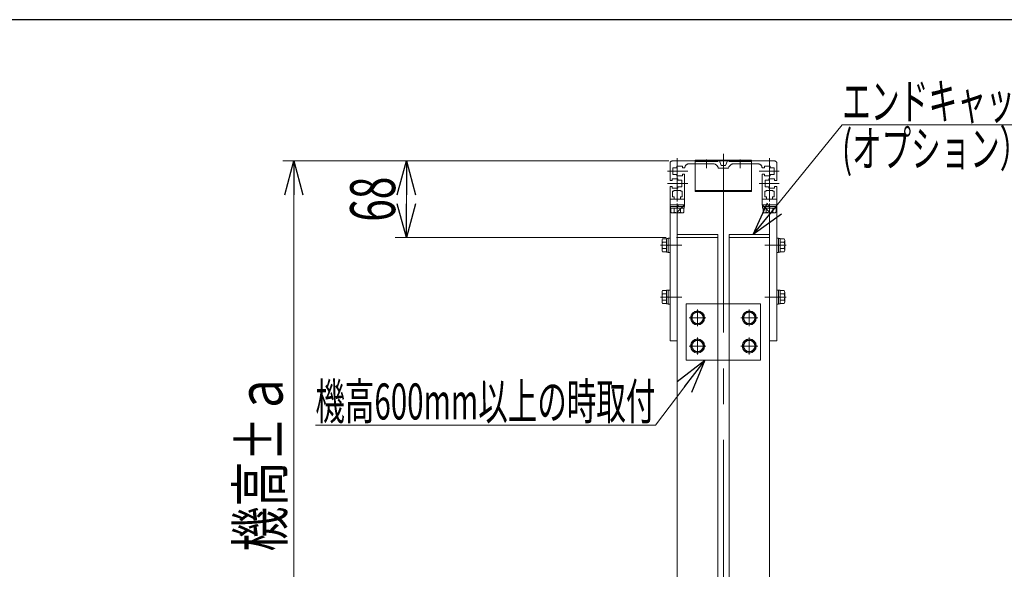
# Model space of a CAD drawing. Units: millimetres. Extents: x -2865 to 2865, y -1930 to 1930.
# Drawn here: x 454 to 1329, y 1391 to 1880 of the extents above; entities that cross this region are included whole.
import ezdxf
from ezdxf.enums import TextEntityAlignment as Align

# ---------------------------------------------------------------- set-up
doc = ezdxf.new("R2010")
doc.units = ezdxf.units.MM
doc.header["$LTSCALE"] = 2.5
doc.header["$PDSIZE"] = 1
for name, pattern in [('CENTER', [50.8, 31.75, -6.35, 6.35, -6.35]), ('CENTERX2', [101.6, 63.5, -12.7, 12.7, -12.7]), ('DASHED2', [9.525, 6.35, -3.175]), ('PHANTOM', [63.5, 31.75, -6.35, 6.35, -6.35, 6.35, -6.35])]:
    doc.linetypes.add(name, pattern=pattern)
doc.layers.add('2', color=7, linetype='Continuous')
doc.layers.add('ZUWAKU', color=7, linetype='Continuous')
doc.styles.add('dcStyle0', font='ＭＳ Ｐゴシック')
doc.dimstyles.new('dc_Rotated', dxfattribs={"dimtxt": 40, "dimasz": 30.000019, "dimexe": 10, "dimexo": 10, "dimgap": 10, "dimtad": 3, "dimdsep": 46, "dimtxsty": 'dcStyle0', "dimblk1": 'OPEN30', "dimblk2": 'OPEN30', "dimsah": 1, "dimcen": 0.09, "dimclrd": 2, "dimclre": 2, "dimclrt": 4, "dimadec": 0, "dimazin": 2, "dimtfac": 1, "dimtdec": 4, "dimtmove": 0, "dimatfit": 3, "dimfxl": 1, "dimarcsym": 1})

# ---------------------------------------------------------------- blocks, each defined once
blk = doc.blocks.new('_Open30')
at = {"color": 0, "linetype": 'ByBlock', "lineweight": -2}
for p, q in [((-1, 0.267949), (0, 0)), ((0, 0), (-1, -0.267949)), ((0, 0), (-1, 0))]:
    blk.add_line(p, q, dxfattribs=at)
blk = doc.blocks.new('*D10')
at = {"color": 2, "linetype": 'Continuous', "lineweight": 13}
for p, q in [((1031.14, 1754.44), (687.64, 1754.44)), ((697.64, 1104.44), (697.64, 1754.44)), ((795.2, 1104.44), (687.64, 1104.44))]:
    blk.add_line(p, q, dxfattribs=at)
at = {"color": 2, "xscale": 30.00002807615286, "yscale": 29.99989368223643}
for p, rotation in [((697.64, 1754.44), 90), ((697.64, 1104.44), 270)]:
    blk.add_blockref('_Open30', p, dxfattribs=dict(at, rotation=rotation))
at = {"color": 4, "style": 'dcStyle0', "width": 0.769386}
blk.add_text('機高±ａ', height=40, rotation=90, dxfattribs=at).set_placement((687.64, 1407.26), (687.64, 1567.26), align=Align.FIT)
blk = doc.blocks.new('*D13')
at = {"color": 2, "linetype": 'Continuous', "lineweight": 13}
for p, q in [((1031.14, 1754.44), (787.64, 1754.44)), ((797.64, 1686.44), (797.64, 1754.44)), ((1028.64, 1686.44), (787.64, 1686.44))]:
    blk.add_line(p, q, dxfattribs=at)
at = {"color": 2, "xscale": 30.00002807615286, "yscale": 29.99989368223643}
for p, rotation in [((797.64, 1754.44), 90), ((797.64, 1686.44), 270)]:
    blk.add_blockref('_Open30', p, dxfattribs=dict(at, rotation=rotation))
at = {"color": 2, "style": 'dcStyle0', "width": 0.6875}
blk.add_text('68', height=40, rotation=90, dxfattribs=at).set_placement((787.64, 1700.44), (787.64, 1740.44), align=Align.FIT)
blk = doc.blocks.new('DC_GROUP_W_M_LEG_075_5_134')
at = {"color": 2, "linetype": 'Continuous', "lineweight": 13}
for p, q in [((1063.01, 1577.44), (1019.11, 1519.67)), ((1019.11, 1519.67), (716.71, 1519.67))]:
    blk.add_line(p, q, dxfattribs=at)
at = {"color": 2, "xscale": 30.00002807615286, "yscale": 29.99989368223643, "rotation": 52.77432910103721}
blk.add_blockref('_Open30', (1063.01, 1577.44), dxfattribs=at)
at = {"color": 2, "style": 'dcStyle0', "width": 0.592291}
blk.add_text('機高600mm以上の時取付', height=32, dxfattribs=at).set_placement((716.71, 1524.67), (1019.11, 1524.67), align=Align.FIT)
blk = doc.blocks.new('DC_GROUP_W_M_LEG_075_5_279')
at = {"color": 3, "linetype": 'CENTER', "lineweight": 13}
for p, q in [((1056.64, 1607.44), (1056.64, 1622.44)), ((1064.14, 1614.94), (1049.14, 1614.94))]:
    blk.add_line(p, q, dxfattribs=at)
at = {"color": 7, "linetype": 'Continuous', "lineweight": 13}
for p, q in [((1053.76, 1619.94), (1050.87, 1614.94)), ((1050.87, 1614.94), (1053.76, 1609.94)), ((1059.53, 1619.94), (1053.76, 1619.94)), ((1062.42, 1614.94), (1059.53, 1619.94)), ((1059.53, 1609.94), (1062.42, 1614.94)), ((1053.76, 1609.94), (1059.53, 1609.94))]:
    blk.add_line(p, q, dxfattribs=at)
for radius in [6.25, 6.1, 5]:
    blk.add_circle((1056.64, 1614.94), radius, dxfattribs=at)
blk = doc.blocks.new('DC_GROUP_W_M_LEG_075_5_280')
at = {"color": 3, "linetype": 'CENTER', "lineweight": 13}
for p, q in [((1102.64, 1607.44), (1102.64, 1622.44)), ((1110.14, 1614.94), (1095.14, 1614.94))]:
    blk.add_line(p, q, dxfattribs=at)
at = {"color": 7, "linetype": 'Continuous', "lineweight": 13}
for p, q in [((1099.76, 1619.94), (1096.87, 1614.94)), ((1096.87, 1614.94), (1099.76, 1609.94)), ((1105.53, 1619.94), (1099.76, 1619.94)), ((1108.42, 1614.94), (1105.53, 1619.94)), ((1105.53, 1609.94), (1108.42, 1614.94)), ((1099.76, 1609.94), (1105.53, 1609.94))]:
    blk.add_line(p, q, dxfattribs=at)
for radius in [6.25, 6.1, 5]:
    blk.add_circle((1102.64, 1614.94), radius, dxfattribs=at)
blk = doc.blocks.new('DC_GROUP_W_M_LEG_075_5_281')
at = {"color": 7, "linetype": 'Continuous', "lineweight": 13}
for p, q in [((1053.76, 1594.94), (1050.87, 1589.94)), ((1059.53, 1594.94), (1053.76, 1594.94)), ((1062.42, 1589.94), (1059.53, 1594.94)), ((1050.87, 1589.94), (1053.76, 1584.94)), ((1059.53, 1584.94), (1062.42, 1589.94)), ((1053.76, 1584.94), (1059.53, 1584.94))]:
    blk.add_line(p, q, dxfattribs=at)
at = {"color": 3, "linetype": 'CENTER', "lineweight": 13}
for p, q in [((1056.64, 1582.44), (1056.64, 1597.44)), ((1064.14, 1589.94), (1049.14, 1589.94))]:
    blk.add_line(p, q, dxfattribs=at)
at = {"color": 7, "linetype": 'Continuous', "lineweight": 13}
for radius in [6.25, 6.1, 5]:
    blk.add_circle((1056.64, 1589.94), radius, dxfattribs=at)
blk = doc.blocks.new('DC_GROUP_W_M_LEG_075_5_282')
at = {"color": 7, "linetype": 'Continuous', "lineweight": 13}
for p, q in [((1099.76, 1594.94), (1096.87, 1589.94)), ((1105.53, 1594.94), (1099.76, 1594.94)), ((1108.42, 1589.94), (1105.53, 1594.94)), ((1096.87, 1589.94), (1099.76, 1584.94)), ((1105.53, 1584.94), (1108.42, 1589.94)), ((1099.76, 1584.94), (1105.53, 1584.94))]:
    blk.add_line(p, q, dxfattribs=at)
at = {"color": 3, "linetype": 'CENTER', "lineweight": 13}
for p, q in [((1102.64, 1582.44), (1102.64, 1597.44)), ((1110.14, 1589.94), (1095.14, 1589.94))]:
    blk.add_line(p, q, dxfattribs=at)
at = {"color": 7, "linetype": 'Continuous', "lineweight": 13}
for radius in [6.25, 6.1, 5]:
    blk.add_circle((1102.64, 1589.94), radius, dxfattribs=at)
blk = doc.blocks.new('DC_GROUP_W_M_LEG_075_5_283')
at = {"color": 7, "linetype": 'Continuous', "lineweight": 13}
for p, q in [((1025.04, 1683.77), (1025.04, 1675.11)), ((1029.04, 1685.22), (1025.55, 1685.22)), ((1029.04, 1682.33), (1025.55, 1682.33)), ((1030.54, 1685.54), (1029.04, 1685.54)), ((1029.04, 1685.54), (1029.04, 1673.34)), ((1032.14, 1685.69), (1030.54, 1685.69)), ((1030.54, 1685.69), (1030.54, 1673.19)), ((1032.14, 1685.69), (1032.14, 1673.19)), ((1029.04, 1676.56), (1025.55, 1676.56)), ((1029.04, 1673.67), (1025.55, 1673.67)), ((1029.04, 1679.44), (1030.54, 1679.84)), ((1029.04, 1679.04), (1030.54, 1679.44)), ((1030.54, 1673.34), (1029.04, 1673.34)), ((1032.14, 1673.19), (1030.54, 1673.19))]:
    blk.add_line(p, q, dxfattribs=at)
at = {"color": 3, "linetype": 'CENTER', "lineweight": 13}
blk.add_line((1023.79, 1679.44), (1033.39, 1679.44), dxfattribs=at)
at = {"color": 7, "linetype": 'Continuous', "lineweight": 13}
for centre, radius, start, end in [((1027.36, 1683.77), 2.32, 141.48106, 218.51894), ((1033.56, 1679.44), 8.51, 160.18081, 199.81919), ((1027.36, 1675.11), 2.32, 141.48106, 218.51894)]:
    blk.add_arc(centre, radius, start, end, dxfattribs=at)
blk = doc.blocks.new('DC_GROUP_W_M_LEG_075_5_284')
at = {"color": 7, "linetype": 'Continuous', "lineweight": 13}
for p, q in [((1025.04, 1637.77), (1025.04, 1629.11)), ((1029.04, 1639.22), (1025.55, 1639.22)), ((1030.54, 1639.54), (1029.04, 1639.54)), ((1029.04, 1639.54), (1029.04, 1627.34)), ((1032.14, 1639.69), (1030.54, 1639.69)), ((1030.54, 1639.69), (1030.54, 1627.19)), ((1032.14, 1639.69), (1032.14, 1627.19)), ((1029.04, 1636.33), (1025.55, 1636.33)), ((1029.04, 1630.56), (1025.55, 1630.56)), ((1029.04, 1633.44), (1030.54, 1633.84)), ((1029.04, 1633.04), (1030.54, 1633.44)), ((1029.04, 1627.67), (1025.55, 1627.67)), ((1030.54, 1627.34), (1029.04, 1627.34)), ((1032.14, 1627.19), (1030.54, 1627.19))]:
    blk.add_line(p, q, dxfattribs=at)
at = {"color": 3, "linetype": 'CENTER', "lineweight": 13}
blk.add_line((1023.79, 1633.44), (1033.39, 1633.44), dxfattribs=at)
at = {"color": 7, "linetype": 'Continuous', "lineweight": 13}
for centre, radius, start, end in [((1027.36, 1637.77), 2.32, 141.48106, 218.51894), ((1033.56, 1633.44), 8.51, 160.18081, 199.81919), ((1027.36, 1629.11), 2.32, 141.48106, 218.51894)]:
    blk.add_arc(centre, radius, start, end, dxfattribs=at)
blk = doc.blocks.new('DC_GROUP_W_M_LEG_075_5_285')
at = {"color": 3, "linetype": 'CENTER', "lineweight": 13}
blk.add_line((1038.64, 1707.09), (1038.64, 1716.69), dxfattribs=at)
at = {"color": 7, "linetype": 'Continuous', "lineweight": 13}
for p, q in [((1032.39, 1715.44), (1044.89, 1715.44)), ((1032.39, 1715.44), (1032.39, 1713.84)), ((1032.39, 1713.84), (1044.89, 1713.84)), ((1032.54, 1713.84), (1032.54, 1712.34)), ((1032.54, 1712.34), (1044.74, 1712.34)), ((1032.87, 1712.34), (1032.87, 1708.85)), ((1034.31, 1708.34), (1042.97, 1708.34)), ((1035.76, 1712.34), (1035.76, 1708.85)), ((1038.64, 1712.34), (1038.24, 1713.84)), ((1039.04, 1712.34), (1038.64, 1713.84)), ((1041.53, 1712.34), (1041.53, 1708.85)), ((1044.42, 1712.34), (1044.42, 1708.85)), ((1044.74, 1713.84), (1044.74, 1712.34)), ((1044.89, 1715.44), (1044.89, 1713.84))]:
    blk.add_line(p, q, dxfattribs=at)
for centre, radius, start, end in [((1034.31, 1710.66), 2.32, 231.48106, 308.51894), ((1038.64, 1716.86), 8.51, 250.18081, 289.81919), ((1042.97, 1710.66), 2.32, 231.48106, 308.51894)]:
    blk.add_arc(centre, radius, start, end, dxfattribs=at)
blk = doc.blocks.new('DC_GROUP_W_M_LEG_075_5_286')
at = {"color": 3, "linetype": 'CENTER', "lineweight": 13}
blk.add_line((1120.64, 1707.09), (1120.64, 1716.69), dxfattribs=at)
at = {"color": 7, "linetype": 'Continuous', "lineweight": 13}
for p, q in [((1114.39, 1715.44), (1126.89, 1715.44)), ((1114.39, 1715.44), (1114.39, 1713.84)), ((1114.39, 1713.84), (1126.89, 1713.84)), ((1114.54, 1713.84), (1114.54, 1712.34)), ((1114.54, 1712.34), (1126.74, 1712.34)), ((1114.87, 1712.34), (1114.87, 1708.85)), ((1116.31, 1708.34), (1124.97, 1708.34)), ((1117.76, 1712.34), (1117.76, 1708.85)), ((1120.64, 1712.34), (1120.24, 1713.84)), ((1121.04, 1712.34), (1120.64, 1713.84)), ((1123.53, 1712.34), (1123.53, 1708.85)), ((1126.42, 1712.34), (1126.42, 1708.85)), ((1126.74, 1713.84), (1126.74, 1712.34)), ((1126.89, 1715.44), (1126.89, 1713.84))]:
    blk.add_line(p, q, dxfattribs=at)
for centre, radius, start, end in [((1116.31, 1710.66), 2.32, 231.48106, 308.51894), ((1120.64, 1716.86), 8.51, 250.18081, 289.81919), ((1124.97, 1710.66), 2.32, 231.48106, 308.51894)]:
    blk.add_arc(centre, radius, start, end, dxfattribs=at)
blk = doc.blocks.new('DC_GROUP_W_M_LEG_075_5_287')
at = {"color": 7, "linetype": 'Continuous', "lineweight": 13}
for p, q in [((1127.14, 1685.69), (1128.74, 1685.69)), ((1127.14, 1673.19), (1127.14, 1685.69)), ((1128.74, 1673.19), (1128.74, 1685.69)), ((1128.74, 1685.54), (1130.24, 1685.54)), ((1130.24, 1673.34), (1130.24, 1685.54)), ((1130.24, 1685.22), (1133.74, 1685.22)), ((1130.24, 1682.33), (1133.74, 1682.33)), ((1134.24, 1675.11), (1134.24, 1683.77)), ((1127.14, 1673.19), (1128.74, 1673.19)), ((1130.24, 1679.84), (1128.74, 1679.44)), ((1130.24, 1679.44), (1128.74, 1679.04)), ((1128.74, 1673.34), (1130.24, 1673.34)), ((1130.24, 1676.56), (1133.74, 1676.56)), ((1130.24, 1673.67), (1133.74, 1673.67))]:
    blk.add_line(p, q, dxfattribs=at)
at = {"color": 3, "linetype": 'CENTER', "lineweight": 13}
blk.add_line((1135.49, 1679.44), (1125.89, 1679.44), dxfattribs=at)
at = {"color": 7, "linetype": 'Continuous', "lineweight": 13}
for centre, radius, start, end in [((1131.92, 1683.77), 2.32, 321.48106, 38.51894), ((1125.73, 1679.44), 8.51, 340.18081, 19.81919), ((1131.92, 1675.11), 2.32, 321.48106, 38.51894)]:
    blk.add_arc(centre, radius, start, end, dxfattribs=at)
blk = doc.blocks.new('DC_GROUP_W_M_LEG_075_5_288')
at = {"color": 7, "linetype": 'Continuous', "lineweight": 13}
for p, q in [((1127.14, 1639.69), (1128.74, 1639.69)), ((1127.14, 1627.19), (1127.14, 1639.69)), ((1128.74, 1627.19), (1128.74, 1639.69)), ((1128.74, 1639.54), (1130.24, 1639.54)), ((1130.24, 1627.34), (1130.24, 1639.54)), ((1130.24, 1639.22), (1133.74, 1639.22)), ((1134.24, 1629.11), (1134.24, 1637.77)), ((1130.24, 1633.84), (1128.74, 1633.44)), ((1130.24, 1633.44), (1128.74, 1633.04)), ((1130.24, 1636.33), (1133.74, 1636.33)), ((1130.24, 1630.56), (1133.74, 1630.56)), ((1127.14, 1627.19), (1128.74, 1627.19)), ((1128.74, 1627.34), (1130.24, 1627.34)), ((1130.24, 1627.67), (1133.74, 1627.67))]:
    blk.add_line(p, q, dxfattribs=at)
at = {"color": 3, "linetype": 'CENTER', "lineweight": 13}
blk.add_line((1135.49, 1633.44), (1125.89, 1633.44), dxfattribs=at)
at = {"color": 7, "linetype": 'Continuous', "lineweight": 13}
for centre, radius, start, end in [((1131.92, 1637.77), 2.32, 321.48106, 38.51894), ((1125.73, 1633.44), 8.51, 340.18081, 19.81919), ((1131.92, 1629.11), 2.32, 321.48106, 38.51894)]:
    blk.add_arc(centre, radius, start, end, dxfattribs=at)
blk = doc.blocks.new('DC_GROUP_W_M_LEG_075_5_302')
at = {"color": 2, "linetype": 'Continuous', "lineweight": 13}
for p, q in [((1106.06, 1688.94), (1185.24, 1786.44)), ((1185.24, 1786.44), (1364.44, 1786.44))]:
    blk.add_line(p, q, dxfattribs=at)
at = {"color": 2, "xscale": 30.00002807615286, "yscale": 29.99989368223643, "rotation": 230.9211131043485}
blk.add_blockref('_Open30', (1106.06, 1688.94), dxfattribs=at)
at = {"color": 2, "style": 'dcStyle0'}
for s, width, p, p2 in [('エンドキャップ', 0.658344, (1185.24, 1791.44), (1364.44, 1791.44)), ('(オプション）', 0.71343, (1185.24, 1749.44), (1351.64, 1749.44))]:
    blk.add_text(s, height=32, dxfattribs=dict(at, width=width)).set_placement(p, p2, align=Align.FIT)
blk = doc.blocks.new('DC_GROUP_W_M_LEG_075_5_3')
at = {"layer": '2', "color": 3, "linetype": 'CENTERX2', "lineweight": 13}
for p, q in [((1079.64, 1760.8), (1079.64, 1717.94)), ((1038.64, 1718.44), (1038.64, 1756.88)), ((1064.64, 1747.94), (1064.64, 1755.77)), ((1094.64, 1755.77), (1094.64, 1747.94)), ((1120.64, 1756.88), (1120.64, 1718.44)), ((1030, 1745.44), (1047.9, 1745.44)), ((1111.38, 1745.44), (1129.29, 1745.44)), ((1030, 1734.44), (1047.9, 1734.44)), ((1111.38, 1734.44), (1129.29, 1734.44))]:
    blk.add_line(p, q, dxfattribs=at)
at = {"layer": '2', "color": 140, "linetype": 'PHANTOM', "lineweight": 13}
for p, q in [((1032.14, 1737.19), (1032.14, 1752.44)), ((1054.64, 1754.44), (1034.14, 1754.44)), ((1049.21, 1751.94), (1070.24, 1751.94)), ((1054.64, 1754.44), (1054.64, 1753.94)), ((1054.64, 1753.94), (1074.64, 1753.94)), ((1074.64, 1753.94), (1074.64, 1754.44)), ((1076.14, 1754.44), (1074.64, 1754.44)), ((1077.64, 1750.44), (1076.14, 1754.44)), ((1083.14, 1754.44), (1081.64, 1750.44)), ((1084.64, 1754.44), (1083.14, 1754.44)), ((1084.64, 1754.44), (1084.64, 1753.94)), ((1084.64, 1753.94), (1104.64, 1753.94)), ((1089.04, 1751.94), (1110.08, 1751.94)), ((1104.64, 1753.94), (1104.64, 1754.44)), ((1104.64, 1754.44), (1125.14, 1754.44)), ((1127.14, 1752.44), (1127.14, 1737.19)), ((1034.64, 1748.44), (1038.14, 1748.44)), ((1034.64, 1742.44), (1034.64, 1748.44)), ((1038.14, 1748.44), (1038.14, 1749.69)), ((1038.14, 1749.69), (1043.14, 1749.69)), ((1043.14, 1749.69), (1043.14, 1748.19)), ((1045.21, 1748.19), (1043.14, 1748.19)), ((1084.14, 1747.94), (1075.14, 1747.94)), ((1077.64, 1750.44), (1081.64, 1750.44)), ((1116.14, 1748.19), (1114.07, 1748.19)), ((1116.14, 1749.69), (1121.14, 1749.69)), ((1116.14, 1748.19), (1116.14, 1749.69)), ((1121.14, 1749.69), (1121.14, 1748.44)), ((1121.14, 1748.44), (1124.64, 1748.44)), ((1124.64, 1748.44), (1124.64, 1742.44)), ((1034.14, 1737.19), (1032.14, 1737.19)), ((1039.14, 1738.69), (1034.14, 1738.69)), ((1034.14, 1738.69), (1034.14, 1737.19)), ((1038.14, 1742.44), (1034.64, 1742.44)), ((1038.14, 1741.19), (1038.14, 1742.44)), ((1043.14, 1741.19), (1038.14, 1741.19)), ((1039.14, 1737.44), (1039.14, 1738.69)), ((1042.64, 1737.44), (1039.14, 1737.44)), ((1042.64, 1731.44), (1042.64, 1737.44)), ((1045.14, 1742.69), (1043.14, 1742.69)), ((1043.14, 1742.69), (1043.14, 1741.19)), ((1045.14, 1720.94), (1045.14, 1742.69)), ((1114.14, 1742.69), (1114.14, 1720.94)), ((1116.14, 1742.69), (1114.14, 1742.69)), ((1116.14, 1741.19), (1116.14, 1742.69)), ((1121.14, 1741.19), (1116.14, 1741.19)), ((1120.14, 1737.44), (1116.64, 1737.44)), ((1116.64, 1737.44), (1116.64, 1731.44)), ((1120.14, 1738.69), (1120.14, 1737.44)), ((1125.14, 1738.69), (1120.14, 1738.69)), ((1124.64, 1742.44), (1121.14, 1742.44)), ((1121.14, 1742.44), (1121.14, 1741.19)), ((1125.14, 1737.19), (1125.14, 1738.69)), ((1127.14, 1737.19), (1125.14, 1737.19)), ((1032.14, 1720.94), (1032.14, 1731.69)), ((1032.14, 1731.69), (1034.14, 1731.69)), ((1034.14, 1731.69), (1034.14, 1730.19)), ((1034.14, 1730.19), (1039.14, 1730.19)), ((1034.39, 1727.44), (1035.64, 1727.44)), ((1034.39, 1722.44), (1034.39, 1727.44)), ((1035.64, 1727.44), (1035.64, 1728.19)), ((1035.64, 1728.19), (1041.64, 1728.19)), ((1039.14, 1731.44), (1042.64, 1731.44)), ((1039.14, 1730.19), (1039.14, 1731.44)), ((1041.64, 1728.19), (1041.64, 1727.44)), ((1041.64, 1727.44), (1042.89, 1727.44)), ((1042.89, 1727.44), (1042.89, 1722.44)), ((1116.39, 1727.44), (1117.64, 1727.44)), ((1116.39, 1722.44), (1116.39, 1727.44)), ((1116.64, 1731.44), (1120.14, 1731.44)), ((1117.64, 1728.19), (1123.64, 1728.19)), ((1117.64, 1727.44), (1117.64, 1728.19)), ((1120.14, 1731.44), (1120.14, 1730.19)), ((1120.14, 1730.19), (1125.14, 1730.19)), ((1123.64, 1728.19), (1123.64, 1727.44)), ((1123.64, 1727.44), (1124.89, 1727.44)), ((1124.89, 1727.44), (1124.89, 1722.44)), ((1125.14, 1731.69), (1127.14, 1731.69)), ((1125.14, 1730.19), (1125.14, 1731.69)), ((1127.14, 1731.69), (1127.14, 1720.94)), ((1035.89, 1720.44), (1032.64, 1720.44)), ((1035.89, 1722.44), (1034.39, 1722.44)), ((1035.89, 1720.44), (1035.89, 1722.44)), ((1042.89, 1722.44), (1041.39, 1722.44)), ((1041.39, 1722.44), (1041.39, 1720.44)), ((1044.64, 1720.44), (1041.39, 1720.44)), ((1117.89, 1720.44), (1114.64, 1720.44)), ((1117.89, 1722.44), (1116.39, 1722.44)), ((1117.89, 1720.44), (1117.89, 1722.44)), ((1123.39, 1722.44), (1123.39, 1720.44)), ((1124.89, 1722.44), (1123.39, 1722.44)), ((1126.64, 1720.44), (1123.39, 1720.44))]:
    blk.add_line(p, q, dxfattribs=at)
for centre, radius, start, end in [((1034.14, 1752.44), 2, 90, 180), ((1049.21, 1747.94), 4, 90, 176.41668), ((1070.24, 1746.94), 5, 11.53696, 90), ((1089.04, 1746.94), 5, 90, 168.46304), ((1110.08, 1747.94), 4, 3.58332, 90), ((1125.14, 1752.44), 2, 0, 90), ((1032.64, 1720.94), 0.5, 180, 270), ((1044.64, 1720.94), 0.5, 270, 0), ((1114.64, 1720.94), 0.5, 180, 270), ((1126.64, 1720.94), 0.5, 270, 0)]:
    blk.add_arc(centre, radius, start, end, dxfattribs=at)

msp = doc.modelspace()

# ---------------------------------------------------------------- linework, layer by layer
at = {"color": 3, "linetype": 'CENTERX2', "lineweight": 13}
for p, q in [((1079.64255702, 1760.59102153), (1079.64255702, 1107.94605111)), ((1028.58356982, 1679.44274502), (1042.73389749, 1679.44274502)), ((1116.55121654, 1679.44274502), (1130.70154421, 1679.44274502)), ((1028.58356982, 1633.44274502), (1042.73389749, 1633.44274502)), ((1116.55121654, 1633.44274502), (1130.70154421, 1633.44274502)), ((1056.64255702, 1620.54274502), (1056.64255702, 1609.34274502)), ((1102.64255702, 1620.54274502), (1102.64255702, 1609.34274502)), ((1062.24255702, 1614.94274502), (1051.04255702, 1614.94274502)), ((1108.24255702, 1614.94274502), (1097.04255702, 1614.94274502)), ((1056.64255702, 1595.54274502), (1056.64255702, 1584.34274502)), ((1102.64255702, 1595.54274502), (1102.64255702, 1584.34274502)), ((1062.24255702, 1589.94274502), (1051.04255702, 1589.94274502)), ((1108.24255702, 1589.94274502), (1097.04255702, 1589.94274502))]:
    msp.add_line(p, q, dxfattribs=at)
at = {"color": 140, "linetype": 'PHANTOM', "lineweight": 13}
for p, q in [((1054.64255702, 1755.24274502), (1104.64255702, 1755.24274502)), ((1054.64255702, 1727.24274502), (1054.64255702, 1755.24274502)), ((1054.64255702, 1754.44274502), (1104.64255702, 1754.44274502)), ((1104.64255702, 1755.24274502), (1104.64255702, 1727.24274502)), ((1054.64255702, 1728.04274502), (1104.64255702, 1728.04274502)), ((1104.64255702, 1727.24274502), (1054.64255702, 1727.24274502)), ((1038.64255702, 1688.94274502), (1074.64255702, 1688.94274502)), ((1074.64255702, 1688.94274502), (1074.64255702, 1686.44274502)), ((1084.64255702, 1688.94274502), (1120.64255702, 1688.94274502)), ((1084.64255702, 1686.44274502), (1084.64255702, 1688.94274502)), ((1046.64255702, 1577.44274502), (1046.64255702, 1627.44274502)), ((1046.64255702, 1627.44274502), (1112.64255702, 1627.44274502)), ((1112.64255702, 1627.44274502), (1112.64255702, 1577.44274502)), ((1112.64255702, 1577.44274502), (1046.64255702, 1577.44274502))]:
    msp.add_line(p, q, dxfattribs=at)
at = {"color": 7, "linetype": 'Continuous', "lineweight": 13}
for p, q in [((1045.14255702, 1720.44274502), (1032.14255702, 1720.44274502)), ((1032.14255702, 1720.44274502), (1032.14255702, 1594.44274502)), ((1045.14255702, 1715.44274502), (1045.14255702, 1720.44274502)), ((1114.14255702, 1720.44274502), (1114.14255702, 1715.44274502)), ((1127.14255702, 1720.44274502), (1114.14255702, 1720.44274502)), ((1127.14255702, 1594.44274502), (1127.14255702, 1720.44274502)), ((1032.14255702, 1715.44274502), (1045.14255702, 1715.44274502)), ((1045.14255702, 1715.44274502), (1038.64255702, 1708.94274502)), ((1038.64255702, 1708.94274502), (1038.64255702, 1188.44274502)), ((1114.14255702, 1715.44274502), (1127.14255702, 1715.44274502)), ((1120.64255702, 1708.94274502), (1114.14255702, 1715.44274502)), ((1120.64255702, 1217.95103256), (1120.64255702, 1708.94274502)), ((1038.64255702, 1686.44274502), (1074.64255702, 1686.44274502)), ((1074.64255702, 1686.44274502), (1074.64255702, 1188.44274502)), ((1084.64255702, 1188.44274502), (1084.64255702, 1686.44274502)), ((1084.64255702, 1686.44274502), (1120.64255702, 1686.44274502)), ((1032.14255702, 1594.44274502), (1038.64255702, 1594.44274502)), ((1120.64255702, 1594.44274502), (1127.14255702, 1594.44274502))]:
    msp.add_line(p, q, dxfattribs=at)
at = {"color": 4, "linetype": 'DASHED2', "lineweight": 13}
for p, q in [((1038.64255702, 1713.44274502), (1038.64255702, 1708.94274502)), ((1120.64255702, 1708.94274502), (1120.64255702, 1713.44274502))]:
    msp.add_line(p, q, dxfattribs=at)
for centre, start, end in [((1040.64255702, 1713.44274502), 90, 180), ((1118.64255702, 1713.44274502), 0, 90)]:
    msp.add_arc(centre, 2, start, end, dxfattribs=at)
at = {"color": 7, "linetype": 'DASHED2'}
msp.add_point((1038.64255702, 1686.44274502), dxfattribs=at)
at = {"layer": 'ZUWAKU', "color": 7, "linetype": 'Continuous', "lineweight": 25}
msp.add_line((2815, 1880), (-2815, 1880), dxfattribs=at)

# ---------------------------------------------------------------- block references
at = {"linetype": 'Continuous'}
for name in ['DC_GROUP_W_M_LEG_075_5_302', 'DC_GROUP_W_M_LEG_075_5_285', 'DC_GROUP_W_M_LEG_075_5_286', 'DC_GROUP_W_M_LEG_075_5_283', 'DC_GROUP_W_M_LEG_075_5_287', 'DC_GROUP_W_M_LEG_075_5_284', 'DC_GROUP_W_M_LEG_075_5_288', 'DC_GROUP_W_M_LEG_075_5_279', 'DC_GROUP_W_M_LEG_075_5_280', 'DC_GROUP_W_M_LEG_075_5_281', 'DC_GROUP_W_M_LEG_075_5_282', 'DC_GROUP_W_M_LEG_075_5_134']:
    msp.add_blockref(name, (0, 0), dxfattribs=at)
at = {"layer": '2', "linetype": 'Continuous'}
msp.add_blockref('DC_GROUP_W_M_LEG_075_5_3', (0, 0), dxfattribs=at)

# ---------------------------------------------------------------- dimensions: what is measured, and where the dimension line sits
at = {"linetype": 'Continuous', "lineweight": 13}
dim = msp.add_linear_dim(base=(697.64255702, 1754.44274502), p1=(805.19788355, 1104.44274502), p2=(1041.14255702, 1754.44274502), angle=90, text='機高±ａ', dimstyle='dc_Rotated', override={"dimtxt": 40, "dimasz": 30.000019, "dimexe": 10, "dimexo": 10, "dimgap": 10, "dimtad": 3, "dimtih": 0, "dimtoh": 0, "dimdec": 2, "dimlfac": 1, "dimzin": 8, "dimtxsty": 'dcStyle0', "dimblk1": 'Open30', "dimblk2": 'Open30', "dimsah": 1, "dimclrd": 2, "dimclre": 2, "dimclrt": 4, "dimazin": 2, "dimtofl": 1, "dimtolj": 0, "dimtzin": 8, "dimarcsym": 1}, dxfattribs=at)
dim.commit()
dim.dimension.update_dxf_attribs({"geometry": '*D10', "text_midpoint": (697.64255702, 1487.25870436), "dimtype": 160})
dim = msp.add_linear_dim(base=(797.64255702, 1754.44274502), p1=(1038.64255702, 1686.44274502), p2=(1041.14255702, 1754.44274502), angle=90, dimstyle='dc_Rotated', override={"dimtxt": 40, "dimasz": 30.000019, "dimexe": 10, "dimexo": 10, "dimgap": 10, "dimtad": 3, "dimtih": 0, "dimtoh": 0, "dimdec": 2, "dimlfac": 1, "dimzin": 8, "dimtxsty": 'dcStyle0', "dimblk1": 'Open30', "dimblk2": 'Open30', "dimsah": 1, "dimclrd": 2, "dimclre": 2, "dimclrt": 2, "dimazin": 2, "dimtofl": 1, "dimtolj": 0, "dimtzin": 8, "dimarcsym": 1}, dxfattribs=at)
dim.commit()
dim.dimension.update_dxf_attribs({"geometry": '*D13', "text_midpoint": (797.64255702, 1720.44274502), "dimtype": 160})

doc.saveas('drawing.dxf')
